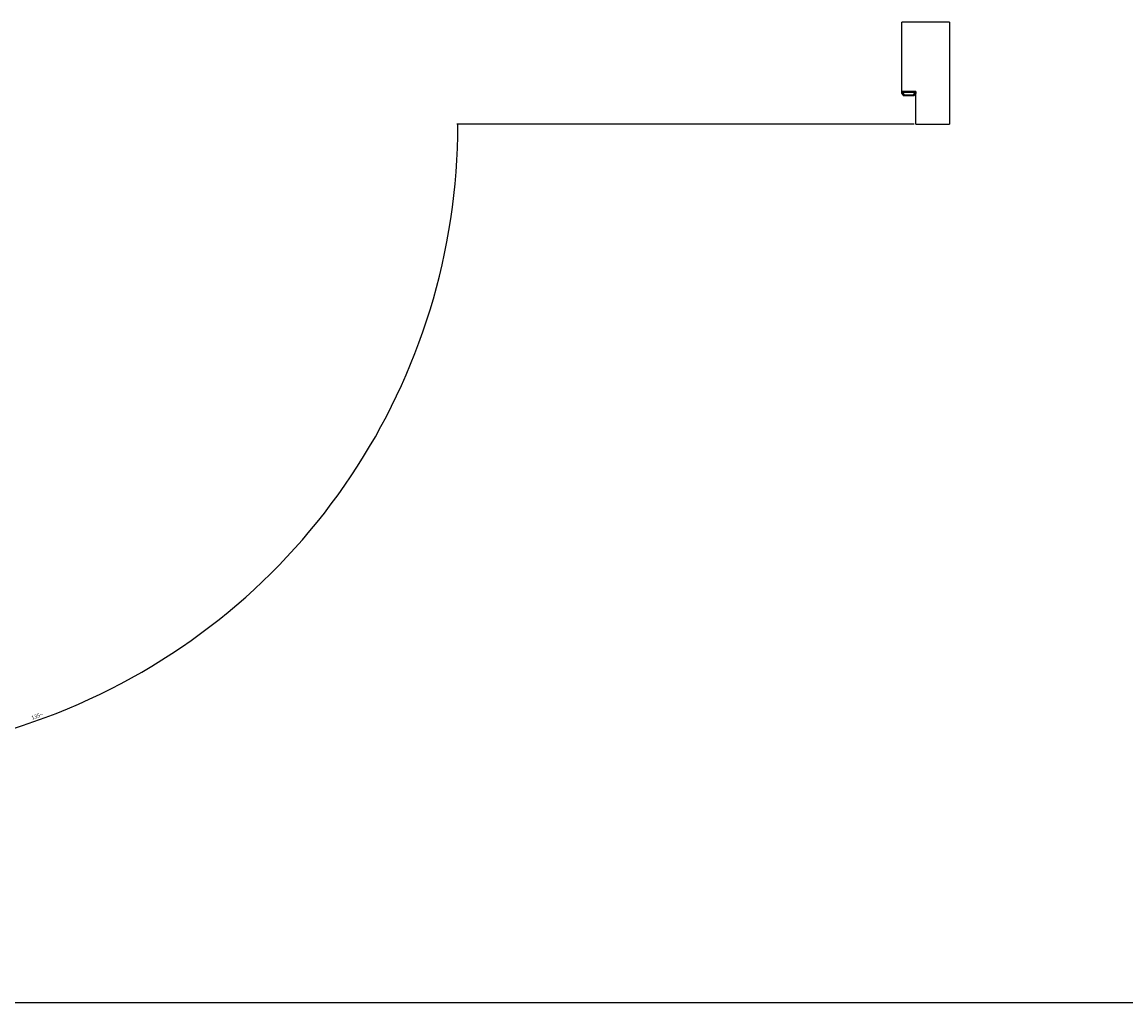
# Model space of a CAD drawing. Extents: x -2651 to 1507, y -818 to 1302.
# Drawn here: x -1678 to -706, y -818 to 46 of the extents above; entities that cross this region are included whole.
import ezdxf

# ---------------------------------------------------------------- set-up
doc = ezdxf.new("R2010")
doc.units = 0
doc.layers.get('0').update_dxf_attribs({"linetype": 'CONTINUOUS'})
doc.layers.add('1', color=7, linetype='CONTINUOUS')
doc.styles.add('CONVERTER_13', font='txt.shx', dxfattribs={"width": 0.9})
doc.dimstyles.new('ME10_DIM_11', dxfattribs={"dimtxt": 3.5, "dimasz": 3.5, "dimexe": 1, "dimexo": 1.5, "dimgap": 2, "dimtad": 1, "dimtxsty": 'CONVERTER_13', "dimsah": 1, "dimcen": 0.09, "dimclrd": 1, "dimclre": 1, "dimclrt": 3, "dimazin": 3, "dimtfac": 1, "dimtdec": 4, "dimtix": 1, "dimtmove": 0, "dimatfit": 3, "dimtolj": 1, "dimtzin": 0})

# ---------------------------------------------------------------- blocks, each defined once
blk = doc.blocks.new('_TECNICI__1', base_point=(-591.61, 241.92))
at = {"layer": '1', "color": 7, "linetype": 'CONTINUOUS'}
blk.add_line((1467.47, -817.99), (-2650.68, -817.99), dxfattribs=at)
blk = doc.blocks.new('MONTANTE_SX_FRESATA_S0__13', base_point=(-1899.49, -44.18))
at = {"color": 7, "linetype": 'CONTINUOUS'}
for p, q in [((-1941.49, 45.82), (-1941.49, -44.18)), ((-1941.49, 45.82), (-1899.49, 45.82)), ((-1899.49, -15.18), (-1899.49, 45.82)), ((-1911.99, -15.18), (-1899.49, -15.18)), ((-1911.99, -17.18), (-1911.99, -15.18)), ((-1911.99, -44.18), (-1911.99, -17.18)), ((-1911.99, -44.18), (-1941.49, -44.18))]:
    blk.add_line(p, q, dxfattribs=at)
blk = doc.blocks.new('MONTANTE_DX_S0035__14', base_point=(-861.49, -44.15))
at = {"color": 7, "linetype": 'CONTINUOUS'}
for p, q in [((-861.49, 45.85), (-903.49, 45.85)), ((-903.49, -15.15), (-903.49, 45.85)), ((-861.49, 45.85), (-861.49, -44.15)), ((-890.99, -15.15), (-903.49, -15.15)), ((-890.99, -17.15), (-890.99, -15.15)), ((-890.99, -44.15), (-890.99, -17.15)), ((-890.99, -44.15), (-861.49, -44.15))]:
    blk.add_line(p, q, dxfattribs=at)
blk = doc.blocks.new('PX003489_GRUPPO_TELAIO__15', base_point=(-861.49, -44.18))
for name, p in [('MONTANTE_SX_FRESATA_S0__13', (-1899.49, -44.18)), ('MONTANTE_DX_S0035__14', (-861.49, -44.15))]:
    blk.add_blockref(name, p)
blk = doc.blocks.new('PX003505_GUARNIZIONE_1__16', base_point=(-890.99, -19.15))
at = {"color": 7, "linetype": 'CONTINUOUS'}
for p, q in [((-903.49, -15.15), (-890.99, -15.15)), ((-903.49, -17.15), (-903.49, -15.15)), ((-903.49, -17.15), (-901.74, -19.15)), ((-891.99, -16.15), (-902.49, -16.15)), ((-902.49, -16.15), (-902.49, -16.78)), ((-902.49, -16.78), (-901.28, -18.15)), ((-892.74, -19.15), (-901.74, -19.15)), ((-901.28, -18.15), (-893.19, -18.15)), ((-893.19, -18.15), (-891.99, -16.77)), ((-892.74, -19.15), (-890.99, -17.15)), ((-891.99, -16.77), (-891.99, -16.15)), ((-890.99, -15.15), (-890.99, -17.15))]:
    blk.add_line(p, q, dxfattribs=at)
blk = doc.blocks.new('TKKZ0TEC43400__55', base_point=(-861.49, -783.33))
for name, p in [('PX003489_GRUPPO_TELAIO__15', (-861.49, -44.18)), ('PX003505_GUARNIZIONE_1__16', (-890.99, -19.15))]:
    blk.add_blockref(name, p)
blk = doc.blocks.new('*D194')
at = {"layer": '1', "color": 1, "linetype": 'CONTINUOUS'}
for p, q in [((-1294.45, -44.16), (-1295.45, -44.16)), ((-892.49, -44.15), (-1294.45, -44.16))]:
    blk.add_line(p, q, dxfattribs=at)
blk.add_arc((-1851.71, -44.17), 557.26, 225.00143, 0.00143, dxfattribs=at)
at = {"layer": '1', "color": 1}
for points in [[(-1294, -47.66), (-1294.92, -47.66), (-1294.45, -44.16)], [(-2242.94, -440.37), (-2243.59, -441.02), (-2245.75, -438.23)]]:
    blk.add_solid(points, dxfattribs=at)
at = {"layer": '1', "color": 3, "insert": (-1669.39, -568.67), "char_height": 3.5, "attachment_point": 7, "rotation": 19.67363, "style": 'CONVERTER_13'}
blk.add_mtext('135{\\Fgdt;~}', dxfattribs=at)
blk = doc.blocks.new('IN_ALTO4', base_point=(-1399.488, -24.508))
blk.add_blockref('TKKZ0TEC43400__55', (-861.488, -783.329))
at = {"layer": '1'}
dim = blk.add_angular_dim_3p(base=(-1638.445, -559.011), center=(-1851.713, -44.175), p1=(-1891.519, -83.983), p2=(-1294.452, -44.161), dimstyle='ME10_DIM_11', dxfattribs=at)
dim.commit()
dim.dimension.update_dxf_attribs({"geometry": '*D194', "text_midpoint": (-1665.367, -565.374)})

msp = doc.modelspace()

# ---------------------------------------------------------------- block references
for name, p in [('_TECNICI__1', (-591.61, 241.92)), ('IN_ALTO4', (-1399.49, -24.51))]:
    msp.add_blockref(name, p)

doc.saveas('drawing.dxf')
